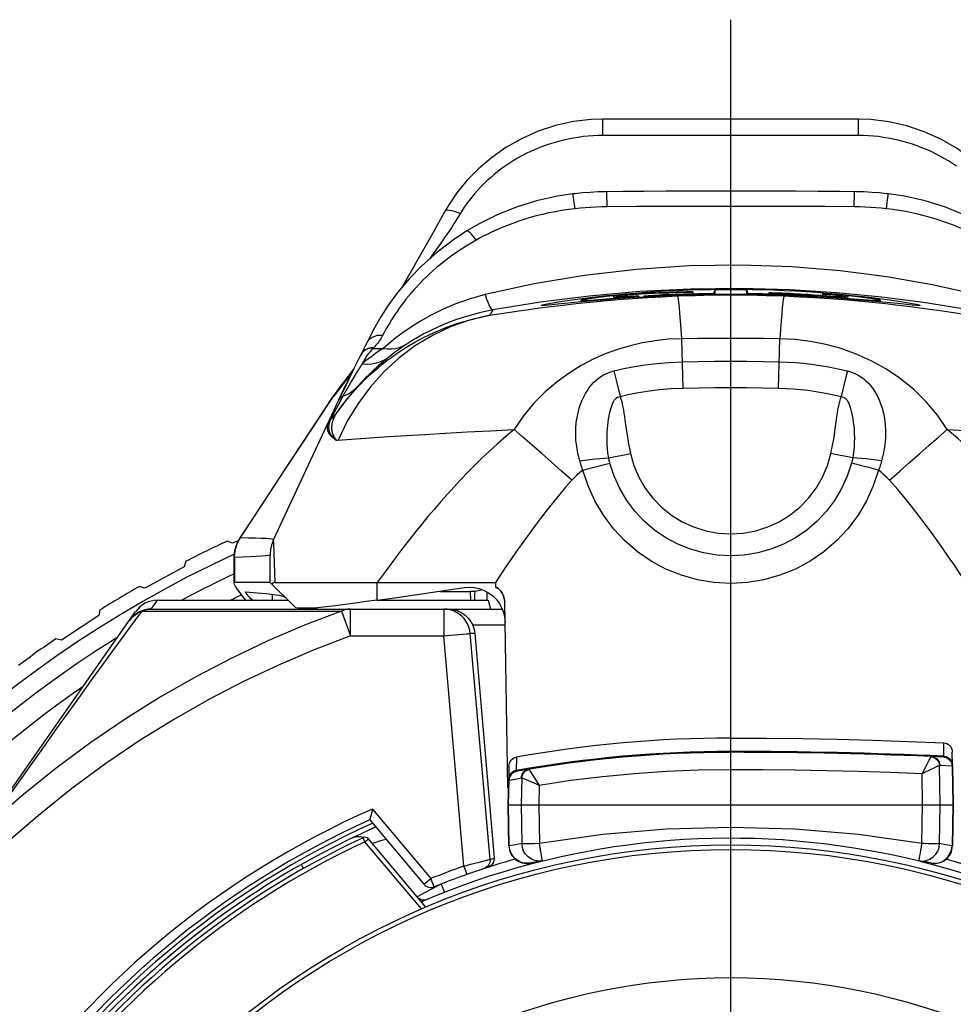
# Model space of a CAD drawing. Units: millimetres. Extents: x 0 to 210, y 0 to 297.
# Drawn here: x 157 to 167, y 235 to 246 of the extents above; entities that cross this region are included whole.
import ezdxf

# ---------------------------------------------------------------- set-up
doc = ezdxf.new("R2010")
doc.units = ezdxf.units.MM
doc.header["$LTSCALE"] = 19.36
doc.layers.get('0').update_dxf_attribs({"linetype": 'CONTINUOUS'})
doc.layers.add('_26_DATUM_AXIS', color=7, linetype='CONTINUOUS')
doc.layers.add('RUNDUNGEN', color=7, linetype='CONTINUOUS')

msp = doc.modelspace()

# ---------------------------------------------------------------- linework, layer by layer
at = {"color": 9}
for p, q in [((163.113, 244.972), (163.113, 245.156)), ((165.984, 244.972), (165.984, 245.156)), ((165.984, 244.972), (163.113, 244.972)), ((163.16, 244.17), (163.158, 244.332)), ((164.549, 244.176), (164.549, 244.348)), ((162.8, 244.148), (162.791, 244.218)), ((163.526, 243.218), (162.958, 243.168)), ((164.098, 243.246), (163.526, 243.218)), ((163.836, 243.202), (163.833, 243.186)), ((164.662, 243.252), (164.098, 243.246)), ((165.213, 243.238), (164.662, 243.252)), ((165.05, 243.198), (165.048, 243.189)), ((165.738, 243.205), (165.213, 243.238)), ((166.246, 243.156), (165.738, 243.205)), ((162.41, 243.099), (161.877, 243.012)), ((162.958, 243.168), (162.41, 243.099)), ((163.19, 243.139), (163.187, 243.13)), ((163.447, 243.141), (163.613, 243.152)), ((163.613, 243.152), (163.78, 243.161)), ((163.78, 243.161), (163.949, 243.169)), ((165.148, 243.169), (165.319, 243.161)), ((165.319, 243.161), (165.489, 243.152)), ((165.439, 243.168), (165.44, 243.161)), ((165.656, 243.159), (165.654, 243.148)), ((166.74, 243.091), (166.246, 243.156)), ((167.22, 243.012), (166.74, 243.091)), ((161.877, 243.012), (161.842, 242.952)), ((166.57, 243.05), (166.699, 243.033)), ((167.027, 242.987), (167.255, 242.952)), ((163.995, 242.689), (164.011, 242.134)), ((165.087, 242.134), (165.102, 242.689)), ((160.406, 242.529), (160.392, 242.509)), ((160.534, 242.586), (160.528, 242.58)), ((160.528, 242.58), (160.643, 242.58)), ((160.443, 242.436), (160.407, 242.407)), ((160.421, 242.432), (160.407, 242.407)), ((160.271, 242.279), (160.294, 242.311)), ((160.353, 242.319), (160.293, 242.218)), ((163.235, 242.327), (163.27, 242.193)), ((165.863, 242.327), (165.84, 242.24)), ((160.293, 242.218), (160.191, 242.043)), ((160.196, 242.18), (160.271, 242.279)), ((160.259, 242.242), (160.255, 242.235)), ((160.265, 242.249), (160.259, 242.242)), ((163.27, 242.193), (163.308, 242.04)), ((165.84, 242.24), (165.789, 242.04)), ((160.038, 241.974), (160.118, 242.078)), ((160.08, 242.038), (160.125, 242.101)), ((160.118, 242.078), (160.196, 242.18)), ((160.125, 242.101), (160.131, 242.11)), ((160.228, 242.181), (160.223, 242.171)), ((159.771, 241.569), (160.08, 242.038)), ((160.033, 241.969), (160.038, 241.974)), ((160.191, 242.043), (160.141, 241.951)), ((160.096, 241.868), (160.056, 241.793)), ((160.141, 241.951), (160.096, 241.868)), ((160.113, 241.846), (160.125, 241.861)), ((160.116, 241.849), (160.127, 241.863)), ((160.132, 241.87), (160.127, 241.863)), ((160.131, 241.868), (160.127, 241.863)), ((160.167, 241.92), (160.132, 241.87)), ((160.142, 241.884), (160.157, 241.905)), ((160.053, 241.783), (160.066, 241.795)), ((160.053, 241.784), (160.053, 241.783)), ((160.1, 241.832), (160.113, 241.846)), ((160.105, 241.834), (160.116, 241.849)), ((159.593, 241.3), (159.771, 241.569)), ((159.488, 241.139), (159.593, 241.3)), ((159.194, 240.688), (159.488, 241.139)), ((159.119, 240.574), (159.194, 240.688)), ((159.038, 240.452), (159.119, 240.574)), ((159.038, 240.453), (159.035, 240.455)), ((159.429, 239.95), (159.413, 240.391)), ((158.966, 240.231), (158.969, 240.23)), ((158.969, 240.229), (158.973, 240.229)), ((158.973, 240.229), (158.972, 240.087)), ((158.972, 240.087), (158.972, 239.95)), ((160.577, 239.751), (160.577, 239.95)), ((158.038, 239.65), (158.108, 239.75)), ((159.148, 239.774), (159.172, 239.75)), ((159.156, 239.768), (159.181, 239.75)), ((159.399, 239.75), (159.399, 239.817)), ((161.622, 239.847), (161.623, 239.75)), ((161.677, 239.847), (161.622, 239.847)), ((160.277, 239.35), (160.277, 239.65)), ((161.324, 239.65), (161.324, 239.35)), ((157.832, 239.488), (157.937, 239.629)), ((157.937, 239.629), (160.176, 239.629)), ((160.176, 239.629), (160.277, 239.35)), ((162.014, 239.468), (161.65, 239.468)), ((160.277, 239.35), (161.324, 239.35)), ((161.55, 236.762), (161.324, 239.35)), ((161.845, 236.837), (161.622, 239.376)), ((161.673, 239.376), (161.622, 239.376)), ((164.549, 237.844), (164.549, 238.201)), ((166.945, 237.997), (166.943, 238.147)), ((162.14, 237.987), (162.137, 237.836)), ((166.801, 237.991), (166.825, 237.986)), ((166.946, 237.987), (166.945, 237.997)), ((166.945, 237.997), (166.97, 237.993)), ((166.7, 237.801), (166.753, 237.902)), ((166.753, 237.902), (166.78, 237.952)), ((166.902, 237.45), (166.895, 237.894)), ((166.898, 237.895), (167.037, 237.889)), ((167.013, 237.968), (167.028, 237.949)), ((167.037, 237.889), (167.044, 237.45)), ((167.037, 237.889), (167.041, 237.889)), ((162.057, 237.764), (162.054, 237.742)), ((162.137, 237.836), (162.115, 237.829)), ((162.137, 237.836), (162.136, 237.825)), ((166.705, 237.45), (166.7, 237.801)), ((162.053, 237.45), (162.058, 237.729)), ((162.054, 237.728), (162.058, 237.729)), ((162.058, 237.729), (162.128, 237.741)), ((162.128, 237.741), (162.198, 237.753)), ((162.2, 237.752), (162.196, 237.45)), ((162.288, 237.717), (162.246, 237.734)), ((162.367, 237.683), (162.288, 237.717)), ((162.348, 237.747), (162.396, 237.67)), ((162.396, 237.67), (162.367, 237.683)), ((162.396, 237.67), (162.393, 237.45)), ((162.045, 237.642), (162.052, 237.642)), ((167.052, 237.642), (167.045, 237.642)), ((162.061, 236.99), (162.053, 237.45)), ((162.196, 237.45), (162.202, 237.015)), ((162.393, 237.45), (162.399, 237.015)), ((166.698, 237.015), (166.705, 237.45)), ((166.895, 237.015), (166.902, 237.45)), ((167.044, 237.45), (167.036, 236.99)), ((160.523, 237.404), (161.179, 236.622)), ((160.439, 237.037), (160.418, 237.082)), ((160.439, 237.037), (160.478, 237.069)), ((161.074, 236.281), (160.439, 237.037)), ((160.523, 237.021), (160.551, 237.029)), ((160.551, 237.029), (160.576, 237.037)), ((162.061, 236.99), (162.057, 236.99)), ((162.132, 237.003), (162.061, 236.99)), ((162.067, 236.947), (162.061, 236.99)), ((162.202, 237.015), (162.132, 237.003)), ((162.293, 237.014), (162.264, 237.014)), ((162.339, 237.014), (162.293, 237.014)), ((162.399, 237.015), (162.339, 237.014)), ((166.818, 237.014), (166.77, 237.014)), ((166.844, 237.014), (166.818, 237.014)), ((166.866, 237.014), (166.844, 237.014)), ((166.966, 237.003), (166.895, 237.015)), ((167.036, 236.99), (166.966, 237.003)), ((167.031, 236.947), (167.036, 236.99)), ((167.041, 236.99), (167.036, 236.99)), ((159.75, 236.734), (159.724, 236.78)), ((161.55, 236.762), (161.644, 236.787)), ((161.55, 236.762), (161.583, 236.668)), ((161.644, 236.787), (161.752, 236.814)), ((161.845, 236.837), (161.89, 236.852)), ((161.102, 236.558), (161.179, 236.622)), ((161.216, 236.53), (161.179, 236.622)), ((161.295, 236.561), (161.332, 236.468)), ((161.114, 236.466), (161.026, 236.419)), ((161.188, 236.505), (161.114, 236.466)), ((161.026, 236.419), (161.025, 236.418))]:
    msp.add_line(p, q, dxfattribs=at)
at = {"color": 7}
for p, q in [((165.984, 245.156), (163.113, 245.156)), ((161.583, 243.899), (161.583, 243.899)), ((163.157, 243.173), (163.257, 243.183)), ((163.257, 243.183), (163.363, 243.193)), ((163.342, 243.181), (163.307, 243.178)), ((163.377, 243.184), (163.342, 243.181)), ((163.363, 243.193), (163.474, 243.202)), ((163.411, 243.186), (163.377, 243.184)), ((163.46, 243.183), (163.385, 243.178)), ((163.441, 243.188), (163.411, 243.186)), ((163.542, 243.194), (163.441, 243.188)), ((163.535, 243.188), (163.46, 243.183)), ((163.474, 243.202), (163.59, 243.211)), ((163.611, 243.192), (163.535, 243.188)), ((163.643, 243.2), (163.542, 243.194)), ((163.761, 243.199), (164.036, 243.21)), ((163.833, 243.226), (163.958, 243.231)), ((164.048, 243.214), (163.947, 243.212)), ((163.958, 243.231), (164.081, 243.236)), ((164.036, 243.21), (164.088, 243.212)), ((164.081, 243.236), (164.203, 243.24)), ((164.131, 243.191), (164.122, 243.215)), ((164.203, 243.24), (164.321, 243.242)), ((164.321, 243.242), (164.439, 243.244)), ((164.369, 243.234), (164.354, 243.195)), ((164.369, 243.234), (164.369, 243.195)), ((164.672, 243.244), (164.789, 243.242)), ((164.729, 243.195), (164.729, 243.234)), ((164.729, 243.234), (164.743, 243.195)), ((164.897, 243.181), (164.778, 243.183)), ((164.789, 243.242), (164.907, 243.24)), ((165.018, 243.178), (164.897, 243.181)), ((164.907, 243.24), (165.028, 243.236)), ((164.976, 243.202), (164.971, 243.191)), ((165.028, 243.236), (165.151, 243.231)), ((165.151, 243.231), (165.275, 243.225)), ((165.23, 243.195), (165.198, 243.197)), ((165.261, 243.193), (165.23, 243.195)), ((165.353, 243.182), (165.252, 243.188)), ((165.454, 243.175), (165.353, 243.182)), ((165.562, 243.173), (165.487, 243.179)), ((165.517, 243.21), (165.631, 243.201)), ((165.582, 243.191), (165.575, 243.172)), ((165.599, 243.189), (165.697, 243.18)), ((165.617, 243.187), (165.611, 243.169)), ((165.631, 243.201), (165.741, 243.192)), ((165.741, 243.192), (165.846, 243.182)), ((165.846, 243.182), (165.946, 243.172)), ((162.792, 243.095), (162.57, 243.073)), ((162.877, 243.103), (162.792, 243.095)), ((162.794, 243.129), (162.879, 243.14)), ((162.869, 243.121), (162.862, 243.101)), ((163.014, 243.127), (163.19, 243.139)), ((163.253, 243.135), (163.153, 243.127)), ((163.213, 243.169), (163.19, 243.167)), ((163.19, 243.139), (163.241, 243.143)), ((163.241, 243.172), (163.213, 243.169)), ((163.229, 243.156), (163.23, 243.157)), ((163.273, 243.175), (163.241, 243.172)), ((163.241, 243.143), (163.441, 243.159)), ((163.307, 243.178), (163.273, 243.175)), ((163.385, 243.178), (163.387, 243.161)), ((163.441, 243.159), (163.489, 243.163)), ((163.583, 243.157), (163.468, 243.15)), ((163.52, 243.153), (163.515, 243.167)), ((163.574, 243.165), (163.571, 243.156)), ((163.659, 243.168), (163.657, 243.161)), ((163.949, 243.174), (163.825, 243.169)), ((165.337, 243.173), (165.49, 243.166)), ((165.556, 243.167), (165.454, 243.175)), ((165.625, 243.15), (165.509, 243.157)), ((165.527, 243.156), (165.524, 243.165)), ((165.556, 243.167), (165.72, 243.154)), ((165.735, 243.143), (165.625, 243.15)), ((165.72, 243.154), (165.884, 243.141)), ((165.841, 243.135), (165.735, 243.143)), ((165.941, 243.127), (165.841, 243.135)), ((165.869, 243.156), (165.867, 243.156)), ((165.884, 243.141), (166.083, 243.127)), ((165.908, 243.139), (165.911, 243.13)), ((166.222, 243.14), (166.306, 243.129)), ((166.236, 243.101), (166.229, 243.121)), ((162.419, 243.063), (162.419, 243.063)), ((166.679, 243.063), (166.678, 243.063)), ((160.456, 242.636), (160.456, 242.636)), ((160.398, 242.519), (160.394, 242.512)), ((160.394, 242.512), (160.392, 242.509)), ((160.31, 242.345), (160.131, 242.11)), ((160.262, 242.248), (160.255, 242.235)), ((160.27, 242.263), (160.262, 242.248)), ((160.278, 242.277), (160.27, 242.263)), ((159.411, 240.429), (160.223, 242.171)), ((160.131, 242.11), (160.033, 241.969)), ((160.173, 242.164), (160.173, 242.166)), ((160.143, 241.999), (160.141, 241.996)), ((160.106, 241.92), (160.103, 241.914)), ((160.119, 241.853), (160.117, 241.851)), ((160.137, 241.878), (160.132, 241.87)), ((158.951, 240.39), (158.889, 240.414)), ((159.013, 240.418), (158.951, 240.39)), ((159.411, 240.431), (159.412, 240.431)), ((159.374, 239.95), (159.374, 240.262)), ((158.407, 240.125), (157.967, 239.887)), ((158.426, 240.188), (158.407, 240.125)), ((157.967, 239.887), (157.904, 239.906)), ((159.374, 239.95), (158.972, 239.95)), ((159.657, 239.667), (159.374, 239.95)), ((159.429, 239.95), (161.907, 239.95)), ((160.998, 239.811), (161.555, 239.892)), ((161.907, 239.95), (161.907, 239.902)), ((158.108, 239.75), (159.574, 239.75)), ((159.064, 239.791), (159.097, 239.75)), ((160.577, 239.751), (160.769, 239.778)), ((160.577, 239.75), (161.822, 239.75)), ((160.769, 239.778), (160.998, 239.811)), ((161.286, 239.847), (161.622, 239.847)), ((161.814, 239.75), (161.814, 239.841)), ((161.822, 239.75), (161.85, 239.65)), ((157.461, 239.642), (157.447, 239.577)), ((158.038, 239.65), (161.982, 239.65)), ((162.045, 237.642), (162.009, 239.731)), ((154.719, 235.133), (157.862, 239.622)), ((157.447, 239.577), (157.029, 239.303)), ((157.029, 239.303), (156.964, 239.317)), ((161.673, 239.376), (161.89, 236.852)), ((157.228, 238.75), (157.252, 238.75)), ((167.041, 237.902), (167.038, 238.044)), ((162.056, 237.885), (162.054, 237.742)), ((167.041, 237.889), (167.049, 237.45)), ((162.049, 237.45), (162.054, 237.728)), ((162.057, 236.99), (162.049, 237.45)), ((162.049, 237.45), (167.049, 237.45)), ((167.049, 237.45), (167.041, 236.99)), ((160.495, 237.282), (161.102, 236.558)), ((161.122, 236.301), (160.478, 237.069))]:
    msp.add_line(p, q, dxfattribs=at)
for points in [[(163.113, 245.156), (162.982, 245.152), (162.781, 245.128), (162.581, 245.084), (162.386, 245.02), (162.198, 244.936), (162.022, 244.836), (161.86, 244.722), (161.713, 244.597), (161.584, 244.465), (161.473, 244.329), (161.381, 244.194), (161.334, 244.115)], [(167.763, 244.115), (167.72, 244.189), (167.628, 244.324), (167.518, 244.459), (167.391, 244.591), (167.246, 244.716), (167.085, 244.83), (166.91, 244.931), (166.723, 245.015), (166.528, 245.081), (166.327, 245.126), (166.124, 245.151), (165.984, 245.156)], [(162.776, 244.316), (162.602, 244.29), (162.368, 244.237), (162.141, 244.167), (161.924, 244.079), (161.721, 243.979), (161.583, 243.899)], [(163.139, 244.34), (163.054, 244.338), (162.969, 244.333), (162.884, 244.327), (162.799, 244.318), (162.776, 244.316)], [(164.549, 244.348), (164.344, 244.348), (164.08, 244.347), (163.823, 244.346), (163.574, 244.344), (163.332, 244.342), (163.139, 244.34)], [(165.771, 244.342), (165.529, 244.344), (165.28, 244.346), (165.023, 244.347), (164.759, 244.348), (164.549, 244.348)], [(166.322, 244.316), (166.304, 244.318), (166.219, 244.326), (166.134, 244.333), (166.049, 244.338), (165.964, 244.34), (165.771, 244.342)], [(167.514, 243.899), (167.381, 243.976), (167.179, 244.077), (166.962, 244.165), (166.735, 244.236), (166.501, 244.289), (166.322, 244.316)], [(161.334, 244.115), (161.2, 243.875), (161.051, 243.613), (160.849, 243.258)], [(161.583, 243.899), (161.434, 243.801), (161.246, 243.658), (161.08, 243.51), (160.935, 243.36), (160.81, 243.212), (160.705, 243.069), (160.617, 242.935), (160.546, 242.811), (160.488, 242.701), (160.456, 242.636)], [(163.849, 243.183), (163.817, 243.181), (163.784, 243.18), (163.748, 243.178), (163.713, 243.176), (163.68, 243.174), (163.649, 243.172), (163.623, 243.17), (163.601, 243.168), (163.586, 243.167), (163.576, 243.166), (163.574, 243.165)], [(163.59, 243.211), (163.709, 243.218), (163.833, 243.226)], [(163.761, 243.199), (163.686, 243.195), (163.611, 243.192)], [(163.947, 243.212), (163.845, 243.208), (163.744, 243.204), (163.643, 243.2)], [(163.76, 243.173), (163.865, 243.178), (163.974, 243.181), (164.086, 243.185), (164.199, 243.187), (164.315, 243.189), (164.432, 243.191), (164.549, 243.191), (164.666, 243.191), (164.782, 243.189), (164.898, 243.187), (165.012, 243.185), (165.123, 243.181), (165.232, 243.178), (165.337, 243.173)], [(164.369, 243.195), (164.277, 243.194), (164.187, 243.192), (164.099, 243.19), (164.013, 243.188), (163.93, 243.185), (163.849, 243.183)], [(164.311, 243.183), (164.193, 243.181), (164.072, 243.178), (163.949, 243.174)], [(164.122, 243.215), (164.12, 243.215), (164.111, 243.215), (164.095, 243.215), (164.075, 243.215), (164.048, 243.214)], [(164.088, 243.212), (164.105, 243.213), (164.117, 243.214), (164.122, 243.214), (164.122, 243.215)], [(164.778, 243.183), (164.661, 243.184), (164.545, 243.185), (164.428, 243.184), (164.311, 243.183)], [(164.698, 243.236), (164.676, 243.237), (164.649, 243.237), (164.618, 243.238), (164.584, 243.238), (164.549, 243.238), (164.514, 243.238), (164.48, 243.238), (164.449, 243.237), (164.422, 243.237), (164.399, 243.236), (164.382, 243.235), (164.372, 243.235), (164.369, 243.234)], [(164.439, 243.244), (164.555, 243.244), (164.672, 243.244)], [(164.729, 243.234), (164.725, 243.235), (164.715, 243.235), (164.698, 243.236)], [(165.248, 243.183), (165.168, 243.185), (165.084, 243.188), (164.998, 243.19), (164.91, 243.192), (164.82, 243.194), (164.729, 243.195)], [(165.198, 243.197), (165.163, 243.198), (165.127, 243.2), (165.093, 243.201), (165.061, 243.202), (165.033, 243.202), (165.01, 243.203), (164.992, 243.203), (164.98, 243.203), (164.976, 243.202), (164.976, 243.202)], [(164.976, 243.202), (164.978, 243.202), (164.987, 243.201), (165.002, 243.2), (165.023, 243.199)], [(165.252, 243.188), (165.151, 243.193), (165.023, 243.199)], [(165.524, 243.165), (165.521, 243.166), (165.512, 243.167), (165.496, 243.168), (165.475, 243.17), (165.448, 243.172), (165.418, 243.174), (165.384, 243.176), (165.349, 243.178), (165.314, 243.18), (165.28, 243.181), (165.248, 243.183)], [(165.487, 243.179), (165.412, 243.184), (165.337, 243.189), (165.261, 243.193)], [(165.275, 243.225), (165.398, 243.218), (165.517, 243.21)], [(165.656, 243.188), (165.63, 243.19), (165.609, 243.191), (165.593, 243.191), (165.585, 243.192), (165.582, 243.191)], [(165.582, 243.191), (165.583, 243.191), (165.587, 243.19), (165.599, 243.189)], [(165.79, 243.178), (165.755, 243.181), (165.72, 243.184), (165.687, 243.186), (165.656, 243.188)], [(165.697, 243.18), (165.763, 243.173), (165.813, 243.167), (165.847, 243.162), (165.866, 243.158), (165.869, 243.156)], [(162.419, 243.063), (162.433, 243.068), (162.463, 243.075), (162.51, 243.085), (162.57, 243.095), (162.638, 243.106), (162.713, 243.117), (162.794, 243.129)], [(162.57, 243.073), (162.51, 243.067), (162.463, 243.063), (162.433, 243.062), (162.419, 243.063)], [(163.19, 243.167), (163.093, 243.156), (163.014, 243.146), (162.951, 243.137), (162.905, 243.129), (162.878, 243.124), (162.869, 243.121)], [(162.869, 243.121), (162.878, 243.119), (162.906, 243.12), (162.951, 243.122), (163.014, 243.127)], [(163.153, 243.127), (163.057, 243.119), (162.965, 243.111), (162.877, 243.103)], [(162.879, 243.14), (162.968, 243.151), (163.061, 243.162), (163.157, 243.173)], [(163.481, 243.166), (163.335, 243.158), (163.285, 243.156), (163.25, 243.155), (163.232, 243.156), (163.229, 243.156)], [(163.23, 243.157), (163.245, 243.161), (163.276, 243.165), (163.322, 243.171), (163.385, 243.178)], [(163.468, 243.15), (163.358, 243.143), (163.253, 243.135)], [(163.515, 243.167), (163.515, 243.167), (163.51, 243.167), (163.499, 243.167), (163.481, 243.166)], [(163.489, 243.163), (163.504, 243.165), (163.513, 243.166), (163.515, 243.167)], [(163.574, 243.165), (163.574, 243.165), (163.579, 243.165), (163.59, 243.165), (163.607, 243.166), (163.76, 243.173)], [(163.825, 243.169), (163.702, 243.163), (163.583, 243.157)], [(165.266, 243.169), (165.141, 243.174), (165.018, 243.178)], [(165.509, 243.157), (165.389, 243.164), (165.266, 243.169)], [(165.49, 243.166), (165.508, 243.165), (165.519, 243.165), (165.523, 243.165), (165.524, 243.165)], [(165.713, 243.161), (165.637, 243.167), (165.562, 243.173)], [(165.867, 243.156), (165.853, 243.155), (165.822, 243.156), (165.775, 243.158), (165.713, 243.161)], [(165.908, 243.167), (165.884, 243.169), (165.856, 243.172), (165.824, 243.175), (165.79, 243.178)], [(166.229, 243.121), (166.22, 243.124), (166.192, 243.129), (166.147, 243.137), (166.084, 243.146), (166.004, 243.156), (165.908, 243.167)], [(166.219, 243.103), (166.13, 243.111), (166.038, 243.119), (165.941, 243.127)], [(165.946, 243.172), (166.042, 243.162), (166.134, 243.151), (166.222, 243.14)], [(166.083, 243.127), (166.146, 243.122), (166.192, 243.12), (166.219, 243.119), (166.229, 243.121)], [(166.587, 243.067), (166.46, 243.08), (166.384, 243.087), (166.219, 243.103)], [(166.306, 243.129), (166.386, 243.117), (166.461, 243.106), (166.528, 243.095), (166.588, 243.085), (166.635, 243.075), (166.665, 243.068), (166.679, 243.063)], [(166.678, 243.063), (166.665, 243.062), (166.635, 243.063), (166.587, 243.067)], [(160.456, 242.636), (160.439, 242.6), (160.424, 242.57), (160.41, 242.542), (160.398, 242.519)], [(160.392, 242.509), (160.362, 242.45), (160.319, 242.363)], [(160.319, 242.363), (160.227, 242.171), (160.181, 242.076), (160.143, 241.999)], [(160.255, 242.235), (160.246, 242.218), (160.238, 242.202), (160.23, 242.187), (160.223, 242.171)], [(160.033, 241.969), (159.713, 241.485), (159.535, 241.216)], [(160.132, 241.87), (160.131, 241.868), (160.129, 241.866), (160.128, 241.864), (160.126, 241.862), (160.124, 241.86), (160.123, 241.858), (160.121, 241.856), (160.12, 241.855), (160.119, 241.853)], [(159.535, 241.216), (159.181, 240.675), (159.035, 240.455)], [(159.035, 240.455), (159.005, 240.403), (158.983, 240.346), (158.97, 240.287), (158.966, 240.231)], [(158.966, 240.231), (158.965, 240.01), (158.965, 239.943)], [(158.972, 239.95), (158.966, 239.947), (158.965, 239.944)], [(158.965, 239.944), (158.966, 239.938), (158.972, 239.922), (158.985, 239.9), (159.004, 239.87), (159.031, 239.834), (159.064, 239.791)], [(159.429, 239.95), (159.419, 239.949), (159.41, 239.946), (159.401, 239.939), (159.394, 239.93)], [(161.555, 239.892), (161.611, 239.897), (161.667, 239.893), (161.724, 239.881), (161.779, 239.861), (161.828, 239.834), (161.874, 239.8), (161.913, 239.761), (161.947, 239.716), (161.975, 239.667)], [(161.758, 239.868), (161.727, 239.859), (161.677, 239.847)], [(162.009, 239.731), (162.007, 239.757), (162.001, 239.783), (161.993, 239.807), (161.981, 239.83), (161.966, 239.852), (161.948, 239.871), (161.928, 239.888), (161.907, 239.902)], [(161.907, 239.902), (161.936, 239.882), (161.96, 239.858), (161.981, 239.83), (161.996, 239.799), (162.005, 239.766), (162.009, 239.731)], [(159.148, 239.774), (159.14, 239.783), (159.132, 239.792), (159.125, 239.801), (159.118, 239.809), (159.112, 239.816), (159.107, 239.823), (159.103, 239.83), (159.1, 239.835), (159.098, 239.839), (159.097, 239.843), (159.098, 239.845), (159.1, 239.845)], [(159.1, 239.845), (159.226, 239.835), (159.33, 239.826), (159.414, 239.816), (159.476, 239.806)], [(159.476, 239.806), (159.517, 239.796), (159.538, 239.786)], [(160.577, 239.751), (160.452, 239.734), (160.332, 239.718), (160.217, 239.702), (160.108, 239.688), (160.004, 239.675), (159.906, 239.663)], [(161.674, 239.75), (161.675, 239.801), (161.675, 239.821), (161.676, 239.836), (161.676, 239.844), (161.677, 239.847)], [(161.378, 239.65), (161.397, 239.65), (161.417, 239.648), (161.437, 239.644), (161.457, 239.639), (161.477, 239.633), (161.496, 239.625), (161.515, 239.616), (161.533, 239.605), (161.551, 239.593), (161.568, 239.58), (161.584, 239.565), (161.599, 239.549), (161.614, 239.531), (161.628, 239.511), (161.64, 239.49), (161.65, 239.468)], [(161.975, 239.667), (161.995, 239.615), (162.008, 239.56), (162.013, 239.504)], [(161.65, 239.468), (161.659, 239.445), (161.665, 239.423), (161.67, 239.4), (161.673, 239.376)], [(164.549, 238.201), (164.948, 238.2), (165.347, 238.195), (165.746, 238.188), (166.145, 238.177), (166.544, 238.164), (166.943, 238.147)], [(166.943, 238.147), (166.961, 238.145), (166.978, 238.139), (166.995, 238.129), (167.009, 238.116), (167.021, 238.101), (167.031, 238.083), (167.036, 238.065), (167.038, 238.044)], [(162.056, 237.885), (162.058, 237.903), (162.063, 237.921), (162.071, 237.937), (162.081, 237.952), (162.094, 237.965), (162.108, 237.975), (162.123, 237.982), (162.14, 237.987)], [(160.523, 237.404), (160.519, 237.386), (160.515, 237.369), (160.495, 237.285)], [(160.495, 237.285), (160.495, 237.283), (160.495, 237.282)], [(161.89, 236.852), (161.89, 236.839), (161.888, 236.825), (161.885, 236.812), (161.88, 236.8), (161.873, 236.788), (161.865, 236.778), (161.856, 236.768), (161.845, 236.76), (161.833, 236.753), (161.821, 236.748)]]:
    msp.add_lwpolyline(points, dxfattribs=at)
at = {"color": 9}
for points in [[(163.113, 244.972), (163.058, 244.971), (163.002, 244.968), (162.946, 244.964), (162.89, 244.959), (162.835, 244.951), (162.779, 244.943), (162.724, 244.932), (162.67, 244.92), (162.615, 244.906), (162.561, 244.891), (162.508, 244.874), (162.455, 244.856), (162.403, 244.836), (162.351, 244.815), (162.3, 244.792), (162.25, 244.768), (162.201, 244.743), (162.153, 244.716), (162.106, 244.688), (162.06, 244.659), (162.015, 244.628), (161.971, 244.597), (161.929, 244.565), (161.887, 244.531), (161.848, 244.497), (161.809, 244.463), (161.772, 244.427), (161.736, 244.391), (161.702, 244.354), (161.669, 244.317), (161.638, 244.279), (161.609, 244.242), (161.581, 244.204), (161.555, 244.167), (161.531, 244.13), (161.476, 244.039)], [(167.086, 244.626), (167.041, 244.657), (166.995, 244.686), (166.947, 244.714), (166.899, 244.741), (166.85, 244.767), (166.8, 244.791), (166.749, 244.814), (166.697, 244.835), (166.645, 244.855), (166.592, 244.874), (166.538, 244.89), (166.484, 244.906), (166.429, 244.92), (166.375, 244.932), (166.319, 244.942), (166.264, 244.951), (166.208, 244.959), (166.152, 244.964), (166.096, 244.968), (166.04, 244.971), (165.984, 244.972)], [(162.791, 244.218), (162.787, 244.248), (162.783, 244.274), (162.78, 244.294), (162.778, 244.308), (162.776, 244.315), (162.776, 244.316)], [(163.158, 244.332), (163.158, 244.34), (163.158, 244.34)], [(165.938, 244.17), (165.94, 244.332), (165.94, 244.34), (165.94, 244.34)], [(166.298, 244.148), (166.307, 244.218), (166.311, 244.248), (166.314, 244.274), (166.317, 244.294), (166.32, 244.308), (166.321, 244.315), (166.322, 244.316)], [(164.549, 244.176), (164.183, 244.176), (163.83, 244.175), (163.489, 244.173), (163.16, 244.17)], [(165.938, 244.17), (165.609, 244.173), (165.268, 244.175), (164.915, 244.176), (164.549, 244.176)], [(161.509, 244.094), (161.477, 244.108), (161.446, 244.119), (161.417, 244.127), (161.391, 244.131), (161.369, 244.132), (161.352, 244.128), (161.339, 244.121), (161.334, 244.115)], [(162.8, 244.148), (162.725, 244.139), (162.652, 244.128), (162.578, 244.116), (162.506, 244.102), (162.435, 244.086), (162.364, 244.068), (162.294, 244.049), (162.225, 244.028), (162.157, 244.005), (162.091, 243.981), (162.028, 243.957), (161.969, 243.933), (161.913, 243.909), (161.861, 243.885), (161.813, 243.861), (161.769, 243.839), (161.727, 243.817), (161.688, 243.795)], [(163.16, 244.17), (163.097, 244.169), (163.035, 244.166), (162.974, 244.163), (162.914, 244.159), (162.856, 244.154), (162.8, 244.148)], [(166.298, 244.148), (166.238, 244.154), (166.179, 244.159), (166.119, 244.163), (166.058, 244.167), (165.998, 244.169), (165.938, 244.17)], [(167.41, 243.795), (167.369, 243.818), (167.324, 243.841), (167.277, 243.865), (167.226, 243.889), (167.171, 243.914), (167.113, 243.94), (167.052, 243.964), (166.988, 243.988), (166.923, 244.011), (166.857, 244.032), (166.79, 244.052), (166.722, 244.071), (166.653, 244.088), (166.583, 244.103), (166.513, 244.117), (166.442, 244.129), (166.37, 244.14), (166.298, 244.148)], [(161.476, 244.039), (161.442, 243.986), (161.41, 243.936), (161.377, 243.886), (161.342, 243.836), (161.307, 243.786), (161.271, 243.735)], [(161.688, 243.795), (161.67, 243.821), (161.652, 243.843), (161.636, 243.863), (161.621, 243.879), (161.607, 243.89), (161.596, 243.898), (161.588, 243.9), (161.583, 243.899)], [(161.688, 243.795), (161.631, 243.763), (161.577, 243.73), (161.524, 243.696), (161.472, 243.662), (161.423, 243.627), (161.376, 243.593), (161.33, 243.558), (161.286, 243.522), (161.243, 243.487), (161.203, 243.452), (161.163, 243.416), (161.126, 243.38), (161.089, 243.345), (161.054, 243.309), (161.021, 243.273), (160.989, 243.238), (160.958, 243.202), (160.929, 243.167), (160.9, 243.132), (160.874, 243.098), (160.848, 243.064), (160.823, 243.03), (160.8, 242.996), (160.778, 242.963), (160.757, 242.931), (160.737, 242.899), (160.717, 242.868), (160.699, 242.837), (160.682, 242.808), (160.666, 242.779), (160.651, 242.751), (160.637, 242.724)], [(161.271, 243.735), (161.195, 243.628), (161.163, 243.584)], [(167.309, 243.185), (166.813, 243.293), (166.302, 243.383), (165.778, 243.451), (165.235, 243.496), (164.666, 243.515), (164.083, 243.507), (163.492, 243.468), (162.906, 243.399), (162.34, 243.304), (161.789, 243.185)], [(161.789, 243.185), (161.61, 243.133), (161.448, 243.076), (161.303, 243.013), (161.175, 242.948), (161.063, 242.885), (160.962, 242.822), (160.87, 242.759), (160.786, 242.697), (160.71, 242.636), (160.643, 242.58)], [(161.789, 243.185), (161.806, 243.134), (161.822, 243.09), (161.838, 243.056), (161.853, 243.031), (161.866, 243.016), (161.877, 243.012)], [(163.949, 243.169), (164.149, 243.176), (164.349, 243.18), (164.549, 243.181), (164.749, 243.18), (164.948, 243.176), (165.148, 243.169)], [(162.4, 243.034), (162.53, 243.05), (162.668, 243.067), (162.814, 243.084), (162.965, 243.1), (163.122, 243.115), (163.283, 243.129), (163.447, 243.141)], [(163.949, 243.169), (163.953, 243.159), (163.958, 243.134), (163.963, 243.095), (163.968, 243.041), (163.974, 242.973), (163.981, 242.891), (163.988, 242.797), (163.995, 242.689)], [(165.149, 243.169), (165.145, 243.159), (165.14, 243.134), (165.135, 243.095), (165.129, 243.041), (165.123, 242.973), (165.117, 242.891), (165.11, 242.797), (165.102, 242.689)], [(165.489, 243.152), (165.657, 243.141), (165.822, 243.128), (165.983, 243.114), (166.139, 243.099), (166.29, 243.083), (166.434, 243.067), (166.57, 243.05)], [(161.877, 243.012), (161.726, 242.98), (161.59, 242.943), (161.468, 242.903), (161.359, 242.862), (161.264, 242.822), (161.18, 242.782), (161.101, 242.742), (161.031, 242.702), (160.967, 242.664), (160.909, 242.628)], [(161.842, 242.952), (162.069, 242.987), (162.169, 243.001), (162.28, 243.017), (162.4, 243.034)], [(166.699, 243.033), (166.818, 243.017), (166.928, 243.001), (167.027, 242.987)], [(161.842, 242.952), (161.623, 242.899), (161.409, 242.824), (161.204, 242.728), (161.008, 242.611), (160.825, 242.474), (160.655, 242.32), (160.5, 242.148), (160.361, 241.962), (160.24, 241.761), (160.138, 241.55)], [(160.157, 241.905), (160.174, 241.928), (160.192, 241.951), (160.211, 241.976), (160.232, 242.002), (160.254, 242.028), (160.278, 242.056), (160.303, 242.086), (160.33, 242.116), (160.359, 242.147), (160.391, 242.18), (160.424, 242.214), (160.46, 242.249), (160.499, 242.286), (160.541, 242.323), (160.586, 242.362), (160.634, 242.402), (160.685, 242.442), (160.741, 242.483), (160.801, 242.525), (160.865, 242.568), (160.934, 242.611), (161.008, 242.654), (161.089, 242.697), (161.175, 242.74), (161.268, 242.781), (161.368, 242.821), (161.475, 242.859), (161.59, 242.894), (161.712, 242.925), (161.842, 242.952)], [(160.637, 242.724), (160.606, 242.726), (160.575, 242.723), (160.546, 242.715), (160.52, 242.703), (160.496, 242.687), (160.476, 242.668), (160.461, 242.645), (160.456, 242.636)], [(160.637, 242.724), (160.629, 242.71), (160.621, 242.696), (160.612, 242.682), (160.603, 242.668), (160.593, 242.654), (160.582, 242.64), (160.571, 242.627), (160.559, 242.613), (160.547, 242.599), (160.534, 242.586)], [(160.643, 242.58), (160.69, 242.575), (160.737, 242.575), (160.783, 242.58), (160.828, 242.591), (160.87, 242.607), (160.909, 242.628)], [(160.909, 242.628), (160.873, 242.604), (160.838, 242.579), (160.804, 242.555), (160.772, 242.532), (160.74, 242.508), (160.71, 242.484)], [(163.995, 242.689), (163.845, 242.682), (163.699, 242.666), (163.558, 242.642), (163.418, 242.609), (163.278, 242.568), (163.139, 242.517), (163.003, 242.457), (162.868, 242.386), (162.732, 242.303), (162.597, 242.205), (162.464, 242.092), (162.337, 241.963), (162.222, 241.822), (162.117, 241.667)], [(165.102, 242.689), (164.918, 242.691), (164.733, 242.691), (164.549, 242.692), (164.365, 242.691), (164.18, 242.691), (163.995, 242.689)], [(166.98, 241.667), (166.871, 241.829), (166.746, 241.978), (166.605, 242.117), (166.454, 242.241), (166.294, 242.349), (166.129, 242.44), (165.96, 242.516), (165.79, 242.577), (165.618, 242.625), (165.446, 242.659), (165.275, 242.68), (165.102, 242.689)], [(160.534, 242.586), (160.51, 242.586), (160.486, 242.583), (160.464, 242.576), (160.443, 242.565), (160.424, 242.551), (160.408, 242.533), (160.394, 242.512)], [(160.46, 242.57), (160.44, 242.56), (160.421, 242.546), (160.406, 242.529)], [(160.643, 242.58), (160.6, 242.551), (160.558, 242.522), (160.518, 242.493), (160.48, 242.464), (160.443, 242.436)], [(160.528, 242.58), (160.505, 242.581), (160.482, 242.578), (160.46, 242.57)], [(160.528, 242.58), (160.512, 242.562), (160.496, 242.543), (160.48, 242.523), (160.464, 242.502)], [(160.407, 242.407), (160.397, 242.392), (160.388, 242.378), (160.379, 242.363), (160.37, 242.348), (160.353, 242.319)], [(160.71, 242.484), (160.695, 242.472), (160.68, 242.46), (160.665, 242.448), (160.65, 242.436), (160.635, 242.423), (160.621, 242.411), (160.606, 242.398), (160.592, 242.386), (160.578, 242.373), (160.563, 242.36), (160.549, 242.347), (160.535, 242.334), (160.521, 242.321), (160.506, 242.307), (160.492, 242.293), (160.478, 242.279), (160.463, 242.265), (160.449, 242.251), (160.434, 242.236), (160.419, 242.22), (160.404, 242.204), (160.388, 242.188), (160.372, 242.17), (160.355, 242.152)], [(160.407, 242.407), (160.462, 242.404), (160.516, 242.407), (160.569, 242.417), (160.619, 242.433), (160.666, 242.456), (160.71, 242.484)], [(160.464, 242.502), (160.449, 242.479), (160.435, 242.456), (160.421, 242.432)], [(163.235, 242.327), (163.348, 242.353), (163.466, 242.376), (163.589, 242.395), (163.718, 242.411), (163.856, 242.423), (164.003, 242.43)], [(164.003, 242.43), (164.185, 242.434), (164.367, 242.436), (164.549, 242.437), (164.731, 242.436), (164.913, 242.434), (165.095, 242.43)], [(165.095, 242.43), (165.186, 242.426), (165.277, 242.42), (165.367, 242.412), (165.458, 242.402), (165.552, 242.389), (165.65, 242.373), (165.753, 242.352), (165.863, 242.327)], [(162.852, 241.315), (162.832, 241.398), (162.818, 241.476), (162.81, 241.55), (162.807, 241.62), (162.809, 241.685), (162.814, 241.747), (162.822, 241.804), (162.833, 241.857), (162.846, 241.907), (162.861, 241.954), (162.878, 241.997), (162.897, 242.037), (162.917, 242.074), (162.938, 242.108), (162.96, 242.14), (162.984, 242.169), (163.008, 242.196), (163.033, 242.22), (163.06, 242.242), (163.089, 242.263), (163.12, 242.282), (163.154, 242.299), (163.193, 242.314), (163.235, 242.327)], [(165.863, 242.327), (165.906, 242.313), (165.945, 242.298), (165.98, 242.28), (166.011, 242.261), (166.04, 242.24), (166.067, 242.217), (166.094, 242.191), (166.12, 242.162), (166.146, 242.129), (166.17, 242.092), (166.193, 242.052), (166.215, 242.008), (166.234, 241.96), (166.251, 241.908), (166.266, 241.852), (166.278, 241.791), (166.286, 241.725), (166.29, 241.653), (166.289, 241.577), (166.282, 241.495), (166.267, 241.407), (166.245, 241.315)], [(160.237, 242.193), (160.235, 242.19), (160.228, 242.181)], [(160.355, 242.152), (160.312, 242.103), (160.272, 242.055), (160.235, 242.008), (160.2, 241.963), (160.167, 241.92)], [(160.191, 242.044), (160.222, 242.056), (160.252, 242.071), (160.28, 242.088), (160.307, 242.107), (160.332, 242.129), (160.355, 242.152)], [(163.308, 242.04), (163.411, 242.064), (163.518, 242.085), (163.631, 242.103), (163.749, 242.117), (163.876, 242.128), (164.011, 242.134)], [(164.011, 242.134), (164.19, 242.138), (164.369, 242.141), (164.549, 242.142), (164.728, 242.141), (164.907, 242.138), (165.087, 242.134)], [(165.087, 242.134), (165.171, 242.131), (165.254, 242.126), (165.337, 242.118), (165.421, 242.109), (165.507, 242.097), (165.596, 242.082), (165.69, 242.063), (165.789, 242.04)], [(160.191, 242.043), (160.176, 242.035), (160.162, 242.024), (160.15, 242.011), (160.143, 241.999)], [(163.178, 241.35), (163.169, 241.404), (163.164, 241.456), (163.16, 241.505), (163.159, 241.551), (163.159, 241.595), (163.16, 241.637), (163.163, 241.677), (163.167, 241.715), (163.171, 241.751), (163.176, 241.785), (163.182, 241.817), (163.188, 241.847), (163.194, 241.875), (163.201, 241.901), (163.208, 241.925), (163.215, 241.947), (163.223, 241.966), (163.232, 241.983), (163.241, 241.998), (163.251, 242.011), (163.263, 242.021), (163.276, 242.03), (163.291, 242.036), (163.308, 242.04)], [(163.308, 242.04), (163.316, 242.013), (163.324, 241.984), (163.331, 241.953), (163.337, 241.921), (163.343, 241.888), (163.349, 241.853), (163.354, 241.816), (163.36, 241.778), (163.371, 241.696)], [(165.738, 241.778), (165.743, 241.816), (165.749, 241.853), (165.754, 241.888), (165.76, 241.921), (165.767, 241.953), (165.774, 241.984), (165.781, 242.013), (165.789, 242.04)], [(165.789, 242.04), (165.807, 242.036), (165.823, 242.029), (165.836, 242.02), (165.847, 242.01), (165.858, 241.997), (165.867, 241.981), (165.876, 241.963), (165.884, 241.941), (165.892, 241.917), (165.9, 241.889), (165.907, 241.858), (165.914, 241.825), (165.92, 241.79), (165.926, 241.752), (165.931, 241.711), (165.935, 241.668), (165.938, 241.622), (165.939, 241.574), (165.938, 241.522), (165.935, 241.468), (165.929, 241.41), (165.92, 241.35)], [(160.127, 241.863), (160.125, 241.86), (160.122, 241.856), (160.119, 241.852), (160.116, 241.847), (160.114, 241.843), (160.111, 241.838), (160.108, 241.833)], [(160.115, 241.548), (160.074, 241.578), (160.044, 241.609), (160.025, 241.643), (160.016, 241.68), (160.018, 241.718), (160.032, 241.759)], [(160.056, 241.793), (160.049, 241.786), (160.042, 241.778), (160.036, 241.769), (160.031, 241.76)], [(160.053, 241.783), (160.051, 241.78), (160.05, 241.777), (160.048, 241.773), (160.047, 241.77), (160.045, 241.766), (160.044, 241.763), (160.042, 241.759), (160.041, 241.755), (160.04, 241.751), (160.038, 241.747), (160.037, 241.742), (160.036, 241.738), (160.035, 241.733), (160.033, 241.728), (160.033, 241.723)], [(160.058, 241.793), (160.057, 241.791), (160.056, 241.789), (160.055, 241.788), (160.053, 241.784)], [(160.058, 241.793), (160.072, 241.805), (160.087, 241.818), (160.1, 241.832)], [(160.096, 241.812), (160.093, 241.806), (160.09, 241.8), (160.088, 241.793), (160.085, 241.787), (160.082, 241.78), (160.079, 241.773), (160.077, 241.765), (160.074, 241.758), (160.072, 241.75), (160.07, 241.741), (160.068, 241.732), (160.067, 241.723), (160.065, 241.714), (160.064, 241.704), (160.064, 241.694), (160.064, 241.684), (160.064, 241.673), (160.065, 241.662), (160.067, 241.651), (160.069, 241.639), (160.072, 241.627), (160.076, 241.615), (160.082, 241.602), (160.088, 241.589), (160.096, 241.575), (160.105, 241.562), (160.115, 241.548)], [(160.066, 241.795), (160.08, 241.807), (160.093, 241.821), (160.105, 241.834)], [(160.108, 241.833), (160.105, 241.828), (160.102, 241.823), (160.099, 241.818), (160.096, 241.812)], [(165.675, 241.4), (165.687, 241.455), (165.697, 241.508), (165.706, 241.559), (165.714, 241.607), (165.72, 241.653), (165.738, 241.778)], [(160.033, 241.723), (160.032, 241.718), (160.031, 241.712), (160.031, 241.707), (160.03, 241.701), (160.03, 241.695), (160.03, 241.689), (160.031, 241.682)], [(160.031, 241.682), (160.031, 241.675), (160.032, 241.669), (160.034, 241.661), (160.036, 241.654), (160.038, 241.647), (160.041, 241.639), (160.044, 241.631), (160.048, 241.622), (160.053, 241.614), (160.059, 241.605), (160.065, 241.596), (160.073, 241.587), (160.081, 241.577), (160.091, 241.568), (160.102, 241.558), (160.115, 241.548)], [(160.132, 241.549), (160.707, 241.588), (160.901, 241.601), (161.113, 241.614), (161.342, 241.627), (161.586, 241.641), (161.845, 241.654), (162.117, 241.667)], [(162.117, 241.667), (162.022, 241.588), (161.93, 241.508), (161.842, 241.429), (161.757, 241.349), (161.674, 241.269), (161.594, 241.188), (161.516, 241.107), (161.44, 241.025), (161.365, 240.942), (161.291, 240.859), (161.219, 240.775), (161.147, 240.691), (161.077, 240.606), (161.008, 240.52), (160.939, 240.433), (160.869, 240.344), (160.799, 240.252), (160.728, 240.157), (160.654, 240.056), (160.577, 239.95)], [(162.764, 241.099), (162.649, 241.201), (162.536, 241.302), (162.425, 241.4), (162.317, 241.494), (162.214, 241.584), (162.117, 241.667)], [(163.371, 241.696), (163.377, 241.652), (163.384, 241.606), (163.392, 241.558), (163.4, 241.508), (163.411, 241.455), (163.422, 241.4)], [(166.333, 241.099), (166.448, 241.201), (166.562, 241.302), (166.673, 241.4), (166.78, 241.494), (166.883, 241.584), (166.98, 241.667)], [(168.52, 239.95), (168.438, 240.065), (168.357, 240.174), (168.277, 240.279), (168.2, 240.38), (168.123, 240.478), (168.047, 240.573), (167.972, 240.665), (167.896, 240.755), (167.82, 240.844), (167.742, 240.932), (167.664, 241.019), (167.583, 241.105), (167.498, 241.193), (167.409, 241.282), (167.315, 241.374), (167.213, 241.468), (167.101, 241.566), (166.98, 241.667)], [(166.98, 241.667), (167.252, 241.654), (167.51, 241.641), (167.754, 241.627), (167.982, 241.614), (168.193, 241.601), (168.386, 241.588)], [(160.115, 241.548), (160.121, 241.548), (160.126, 241.549), (160.132, 241.549)], [(162.852, 241.315), (162.911, 241.323), (162.968, 241.33), (163.025, 241.337), (163.079, 241.342), (163.13, 241.346), (163.178, 241.35)], [(162.888, 241.212), (162.881, 241.229), (162.875, 241.247), (162.869, 241.264), (162.863, 241.281), (162.858, 241.298), (162.852, 241.315)], [(163.178, 241.35), (163.233, 241.36), (163.293, 241.372), (163.357, 241.385), (163.422, 241.4)], [(163.192, 241.289), (163.189, 241.299), (163.186, 241.309), (163.184, 241.319), (163.182, 241.329), (163.18, 241.339), (163.178, 241.35)], [(163.422, 241.4), (163.461, 241.263), (163.516, 241.134), (163.587, 241.011), (163.673, 240.898), (163.772, 240.796), (163.882, 240.707), (164.003, 240.632), (164.132, 240.573), (164.268, 240.53), (164.407, 240.504), (164.549, 240.495), (164.69, 240.504), (164.83, 240.53), (164.965, 240.573), (165.094, 240.632), (165.215, 240.707), (165.326, 240.796), (165.425, 240.898), (165.51, 241.011), (165.581, 241.134), (165.636, 241.263), (165.675, 241.4)], [(165.92, 241.35), (165.865, 241.36), (165.805, 241.372), (165.741, 241.385), (165.675, 241.4)], [(165.92, 241.35), (165.918, 241.339), (165.916, 241.329), (165.913, 241.319), (165.911, 241.309), (165.909, 241.299), (165.906, 241.289)], [(166.245, 241.315), (166.187, 241.323), (166.129, 241.33), (166.073, 241.337), (166.019, 241.342), (165.967, 241.346), (165.92, 241.35)], [(166.245, 241.315), (166.24, 241.298), (166.235, 241.281), (166.229, 241.264), (166.223, 241.247), (166.216, 241.229), (166.21, 241.212)], [(162.888, 241.212), (162.855, 241.185), (162.823, 241.158), (162.793, 241.129), (162.764, 241.099)], [(162.888, 241.212), (162.943, 241.227), (162.996, 241.241), (163.049, 241.254), (163.099, 241.267), (163.147, 241.278), (163.192, 241.289)], [(166.21, 241.212), (166.151, 241.035), (166.075, 240.866), (165.98, 240.704), (165.867, 240.554), (165.739, 240.417), (165.597, 240.295), (165.442, 240.189), (165.276, 240.1), (165.102, 240.03), (164.921, 239.98), (164.736, 239.949), (164.549, 239.939), (164.361, 239.949), (164.176, 239.98), (163.995, 240.03), (163.821, 240.1), (163.656, 240.189), (163.501, 240.295), (163.359, 240.417), (163.231, 240.554), (163.118, 240.704), (163.023, 240.866), (162.946, 241.035), (162.888, 241.212)], [(165.906, 241.289), (165.858, 241.143), (165.795, 241.004), (165.717, 240.872), (165.625, 240.749), (165.52, 240.638), (165.404, 240.538), (165.278, 240.452), (165.143, 240.379), (165, 240.322), (164.853, 240.281), (164.702, 240.256), (164.549, 240.248), (164.396, 240.256), (164.245, 240.281), (164.097, 240.322), (163.955, 240.379), (163.82, 240.452), (163.693, 240.538), (163.577, 240.638), (163.472, 240.749), (163.38, 240.872), (163.302, 241.004), (163.239, 241.143), (163.192, 241.289)], [(166.21, 241.212), (166.155, 241.227), (166.101, 241.241), (166.049, 241.254), (165.998, 241.267), (165.95, 241.278), (165.906, 241.289)], [(166.333, 241.099), (166.305, 241.128), (166.275, 241.157), (166.243, 241.185), (166.21, 241.212)], [(162.764, 241.099), (162.694, 241.019), (162.627, 240.94), (162.561, 240.86), (162.497, 240.78), (162.434, 240.7), (162.373, 240.619), (162.313, 240.538), (162.253, 240.456), (162.194, 240.373), (162.136, 240.29), (162.078, 240.206), (162.02, 240.121), (161.963, 240.036), (161.907, 239.95)], [(167.191, 239.95), (167.126, 240.048), (167.062, 240.144), (166.998, 240.238), (166.934, 240.33), (166.869, 240.421), (166.804, 240.512), (166.736, 240.604), (166.666, 240.696), (166.591, 240.792), (166.512, 240.891), (166.426, 240.993), (166.333, 241.099)], [(158.969, 240.23), (158.972, 240.269), (158.977, 240.308), (158.987, 240.346), (159.001, 240.383), (159.018, 240.419), (159.038, 240.453)], [(158.973, 240.229), (158.975, 240.268), (158.98, 240.307), (158.99, 240.345), (159.003, 240.382), (159.019, 240.417), (159.039, 240.451)], [(159.039, 240.451), (159.039, 240.451), (159.038, 240.451), (159.038, 240.451), (159.038, 240.452)], [(159.412, 240.431), (159.409, 240.434), (159.394, 240.437), (159.367, 240.439), (159.327, 240.442), (159.273, 240.444), (159.207, 240.447), (159.129, 240.449), (159.039, 240.451)], [(159.413, 240.391), (159.412, 240.412), (159.412, 240.425), (159.412, 240.429)], [(159.374, 240.262), (159.368, 240.257), (159.35, 240.253), (159.319, 240.249), (159.275, 240.245), (159.218, 240.241), (159.148, 240.237), (159.066, 240.233), (158.973, 240.229)], [(159.148, 239.774), (159.15, 239.772), (159.156, 239.768)], [(157.937, 239.629), (157.953, 239.636), (157.97, 239.641), (157.987, 239.645), (158.004, 239.648), (158.021, 239.65), (158.038, 239.65)], [(160.277, 239.65), (160.26, 239.65), (160.243, 239.648), (160.226, 239.645), (160.209, 239.641), (160.193, 239.636), (160.176, 239.629)], [(161.622, 239.376), (161.617, 239.413), (161.607, 239.449), (161.593, 239.483), (161.574, 239.515), (161.552, 239.545), (161.526, 239.571), (161.497, 239.595), (161.466, 239.614), (161.432, 239.63), (161.397, 239.641), (161.361, 239.648), (161.324, 239.65)], [(160.176, 239.629), (159.759, 239.468), (159.347, 239.292), (158.944, 239.1), (158.545, 238.892), (158.149, 238.667), (157.755, 238.421), (157.359, 238.153), (156.967, 237.863), (156.583, 237.554), (156.208, 237.225)], [(157.792, 239.522), (157.811, 239.546), (157.832, 239.568), (157.856, 239.587), (157.881, 239.604), (157.908, 239.618), (157.937, 239.629)], [(156.465, 237.588), (156.724, 237.954), (156.855, 238.137), (156.985, 238.319), (157.114, 238.499), (157.241, 238.676), (157.366, 238.85), (157.488, 239.019), (157.607, 239.182), (157.722, 239.339), (157.832, 239.488)], [(160.277, 239.35), (159.869, 239.194), (159.468, 239.022), (159.074, 238.837), (158.685, 238.634), (158.298, 238.415), (157.913, 238.176), (157.526, 237.915), (157.143, 237.633), (156.769, 237.332), (156.401, 237.012)], [(161.324, 239.35), (161.362, 239.353), (161.4, 239.357)], [(161.4, 239.357), (161.581, 239.373), (161.598, 239.374), (161.611, 239.375), (161.619, 239.376), (161.622, 239.376)], [(166.78, 237.952), (166.789, 237.97), (166.797, 237.983), (166.801, 237.991)], [(166.801, 237.991), (166.801, 237.992), (166.802, 237.992), (166.803, 237.993), (166.804, 237.993)], [(166.804, 237.993), (166.822, 237.99), (166.84, 237.984), (166.856, 237.975), (166.87, 237.963), (166.882, 237.948), (166.89, 237.932), (166.896, 237.914), (166.898, 237.895)], [(166.825, 237.986), (166.847, 237.976), (166.866, 237.96)], [(166.943, 237.987), (166.967, 237.983), (166.989, 237.972), (167.009, 237.957)], [(166.97, 237.993), (166.993, 237.983), (167.013, 237.968)], [(166.895, 237.894), (166.887, 237.89), (166.873, 237.884), (166.831, 237.864)], [(166.866, 237.96), (166.881, 237.94), (166.891, 237.918), (166.895, 237.894)], [(166.895, 237.894), (166.896, 237.894), (166.896, 237.895), (166.897, 237.895), (166.898, 237.895)], [(167.009, 237.957), (167.024, 237.937), (167.033, 237.914), (167.037, 237.889)], [(167.028, 237.949), (167.037, 237.926), (167.041, 237.902)], [(162.078, 237.803), (162.065, 237.785), (162.057, 237.764)], [(162.098, 237.808), (162.081, 237.792), (162.069, 237.773), (162.061, 237.752), (162.058, 237.729)], [(162.115, 237.829), (162.095, 237.818), (162.078, 237.803)], [(162.139, 237.826), (162.117, 237.819), (162.098, 237.808)], [(162.198, 237.753), (162.199, 237.771), (162.204, 237.787), (162.211, 237.803), (162.221, 237.817), (162.233, 237.829), (162.247, 237.839), (162.263, 237.846), (162.279, 237.85)], [(162.2, 237.752), (162.204, 237.775), (162.212, 237.796), (162.225, 237.815), (162.241, 237.83), (162.261, 237.841), (162.282, 237.848)], [(162.279, 237.85), (162.28, 237.85), (162.281, 237.85), (162.282, 237.849), (162.282, 237.848)], [(162.282, 237.848), (162.286, 237.843), (162.292, 237.834), (162.3, 237.822)], [(162.3, 237.822), (162.333, 237.77), (162.348, 237.747)], [(164.549, 237.844), (164.188, 237.839), (163.828, 237.824), (163.469, 237.8), (163.11, 237.767), (162.753, 237.723), (162.396, 237.67)], [(166.7, 237.801), (166.341, 237.814), (165.983, 237.825), (165.624, 237.833), (165.266, 237.839), (164.907, 237.843), (164.549, 237.844)], [(166.831, 237.864), (166.736, 237.819), (166.7, 237.801)], [(162.2, 237.752), (162.2, 237.753), (162.199, 237.753), (162.198, 237.753), (162.198, 237.753)], [(162.246, 237.734), (162.23, 237.741), (162.217, 237.746), (162.207, 237.75), (162.2, 237.752)], [(166.698, 237.015), (165.985, 237.116), (165.269, 237.176), (164.549, 237.197), (163.829, 237.176), (163.112, 237.116), (162.399, 237.015)], [(160.576, 237.037), (160.607, 237.046), (160.644, 237.056), (160.677, 237.065)], [(162.433, 236.821), (162.391, 236.819), (162.349, 236.825), (162.309, 236.841), (162.274, 236.865), (162.244, 236.896), (162.222, 236.932), (162.208, 236.972), (162.202, 237.015)], [(162.264, 237.014), (162.239, 237.014), (162.229, 237.014), (162.22, 237.014), (162.212, 237.014), (162.206, 237.015), (162.202, 237.015)], [(162.43, 236.836), (162.423, 236.878), (162.418, 236.907), (162.412, 236.941), (162.406, 236.976), (162.399, 237.015)], [(166.665, 236.821), (166.707, 236.819), (166.749, 236.825), (166.788, 236.841), (166.823, 236.865), (166.853, 236.896), (166.875, 236.932), (166.89, 236.972), (166.895, 237.015)], [(166.675, 236.878), (166.68, 236.907), (166.686, 236.941), (166.692, 236.976), (166.698, 237.015)], [(166.77, 237.014), (166.717, 237.015), (166.698, 237.015)], [(166.895, 237.015), (166.892, 237.015), (166.888, 237.015), (166.882, 237.014), (166.875, 237.014), (166.866, 237.014)], [(162.294, 236.797), (162.252, 236.794), (162.21, 236.8), (162.17, 236.816), (162.134, 236.839), (162.104, 236.87), (162.081, 236.907), (162.067, 236.947)], [(166.665, 236.821), (166.665, 236.825), (166.667, 236.836), (166.675, 236.878)], [(166.803, 236.797), (166.846, 236.794), (166.888, 236.8), (166.928, 236.816), (166.964, 236.839), (166.993, 236.87), (167.016, 236.907), (167.031, 236.947)], [(161.752, 236.814), (161.835, 236.835), (161.842, 236.837), (161.845, 236.837)], [(161.845, 236.837), (161.845, 236.821), (161.842, 236.804), (161.836, 236.788), (161.828, 236.774), (161.818, 236.76), (161.806, 236.749), (161.791, 236.74), (161.776, 236.734)], [(162.433, 236.821), (162.433, 236.825), (162.43, 236.836)], [(161.295, 236.561), (161.266, 236.546), (161.188, 236.505)]]:
    msp.add_lwpolyline(points, dxfattribs=at)
at = {"color": 7}
msp.add_circle((164.549, 228.25), 8.75, dxfattribs=at)
at = {"color": 9}
for radius in [8.7, 7.259]:
    msp.add_circle((164.549, 228.25), radius, dxfattribs=at)
at = {"color": 7}
for centre, radius, start, end in [((164.549, 228.25), 13.416, 114.9516, 117.1537), ((159.774, 240.262), 0.4, 155.197, 180.2174), ((164.549, 228.25), 13.416, 119.6884, 121.8905), ((158.108, 239.45), 0.3, 90, 145), ((164.549, 228.25), 12.8, 115.4379, 116.0166), ((158.038, 239.35), 0.3, 90, 145), ((164.549, 228.25), 13.416, 124.4253, 126.6273), ((164.549, 228.25), 12.8, 124.6485, 227.2136), ((164.549, 224.4), 13.64, 90, 100.189), ((164.549, 184.29), 53.751, 87.4443, 90), ((166.941, 237.887), 0.1, 0.9991, 87.4442), ((162.154, 237.727), 0.1, 100.189, 179), ((164.549, 228.25), 9.9, 114.1734, 145.8266), ((164.549, 228.25), 9.8, 114.0107, 145.9895), ((164.549, 228.25), 9.75, 115.0645, 144.9355), ((160.366, 236.891), 0.2, 74.1344, 115.8305), ((160.439, 237.037), 0.05, 40, 115.0645), ((162.257, 236.993), 0.2, 181, 280.3151), ((166.841, 236.993), 0.2, 259.6849, 359), ((164.549, 228.25), 8.925, 105.7272, 111.9257), ((164.549, 224.4), 12.6, 99.6675, 100.3151), ((164.549, 224.4), 12.6, 79.6849, 80.3325), ((164.549, 228.25), 8.925, 51.5046, 74.2728), ((161.179, 236.622), 0.1, 220, 291.9257), ((161.101, 236.482), 0.1, 220, 292.7274)]:
    msp.add_arc(centre, radius, start, end, dxfattribs=at)
at = {"color": 9}
for centre, radius, start, end in [((164.549, 224.4), 13.65, 90, 100.1776), ((164.549, 184.29), 53.761, 87.4452, 90), ((164.549, 228.25), 10, 113.7398, 146.2602), ((164.549, 228.25), 9.7, 115.0645, 144.9355), ((164.549, 228.25), 9.025, 109.4065, 111.9257)]:
    msp.add_arc(centre, radius, start, end, dxfattribs=at)
at = {"color": 7}
for centre, major_axis, ratio, start_param, end_param in [((164.049, 239.685), (4.86, 0), 0.008727, -2.698968, -2.591341), ((164.549, 224.56), (0, 13.641), 0.999932, 0, 0.177552)]:
    msp.add_ellipse(centre, major_axis=major_axis, ratio=ratio, start_param=start_param, end_param=end_param, dxfattribs=at)
at = {"layer": '_26_DATUM_AXIS', "color": 7}
msp.add_line((164.549, 228.25), (164.549, 246.273), dxfattribs=at)
at = {"layer": '_26_DATUM_AXIS', "color": 9}
msp.add_arc((164.549, 228.25), 9.852, 114.0918, 145.9082, dxfattribs=at)
at = {"layer": '_26_DATUM_AXIS', "color": 7}
for radius, start, end in [(9.8, 114.0047, 114.5663), (8.825, 47.0028, 113.1903), (9.8, 123.2782, 124.6013), (9.8, 127.2445, 133.8284)]:
    msp.add_arc((164.549, 228.25), radius, start, end, dxfattribs=at)
at = {"layer": 'RUNDUNGEN', "color": 7}
msp.add_arc((164.549, 228.25), 13.25, 114.9139, 65.0747, dxfattribs=at)
at = {"layer": 'RUNDUNGEN', "color": 9}
for start, end in [(115.3398, 118.1808), (121.9152, 58.0846)]:
    msp.add_arc((164.549, 228.25), 13.05, start, end, dxfattribs=at)

doc.saveas('drawing.dxf')
